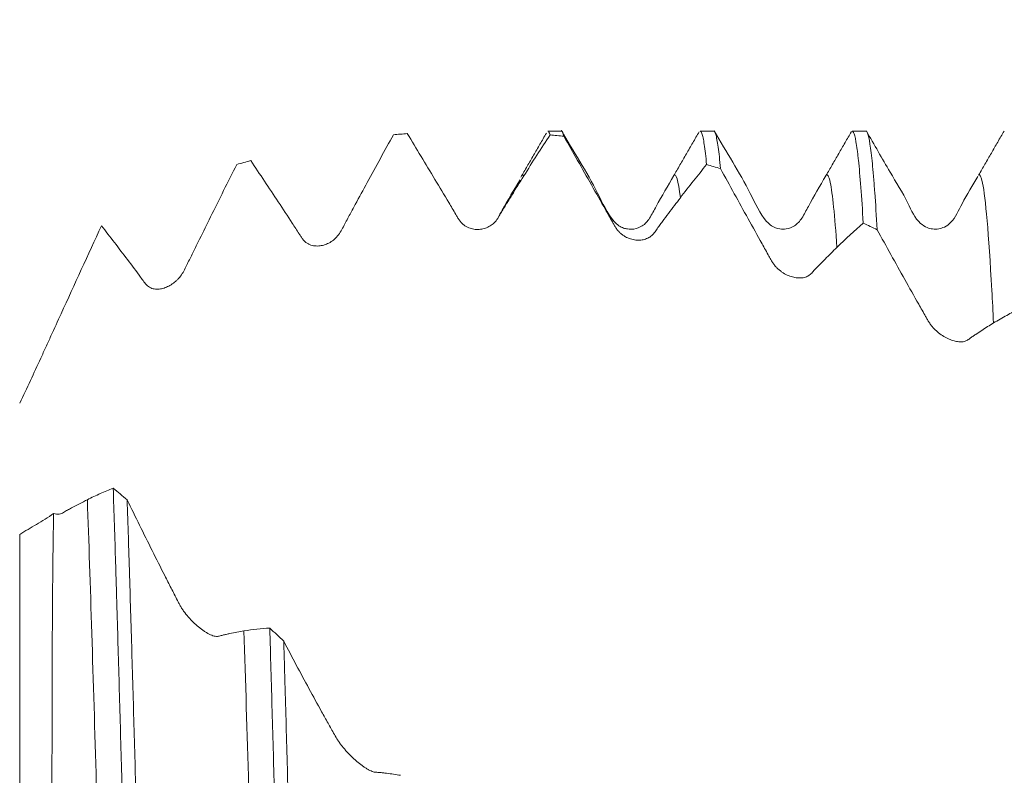
# Model space of a CAD drawing. Units: millimetres. Extents: x -27 to 94, y -82 to 34.
# Drawn here: x 57 to 64, y 2 to 7 of the extents above; entities that cross this region are included whole.
import ezdxf

# ---------------------------------------------------------------- set-up
doc = ezdxf.new("R2010")
doc.units = ezdxf.units.MM
doc.layers.add('1', color=4, linetype='Continuous')
doc.layers.add('SK2', color=7, linetype='Continuous')
doc.styles.add('iso_b_vert', font='simplex.shx')
doc.dimstyles.get("Standard").update_dxf_attribs({"dimtxt": 0.18, "dimasz": 0.18, "dimexe": 0.18, "dimexo": 0.0625, "dimgap": 0.09, "dimtad": 1, "dimzin": 0, "dimdsep": 52, "dimtxsty": 'Standard', "dimcen": 0.09, "dimadec": 0, "dimazin": 0, "dimtfac": 1, "dimtdec": 4, "dimtofl": 0, "dimtmove": 0, "dimatfit": 3, "dimfxl": 1, "dimtolj": 1, "dimtzin": 0, "dimarcsym": 0})

# ---------------------------------------------------------------- blocks, each defined once
blk = doc.blocks.new('_U1')
at = {"layer": 'SK2', "lineweight": 13}
for p, q in [((70.25, 1.5875), (70.25, 17.48947)), ((73, 7.648656), (73, 17.48947)), ((80.5, 15.48947), (62.75, 15.48947))]:
    blk.add_line(p, q, dxfattribs=at)
at = {"layer": 'SK2', "lineweight": 18}
for points in [[(70.25, 15.48947), (66.750002, 15.028686), (66.749998, 15.950254)], [(73, 15.48947), (76.499998, 15.950254), (76.500002, 15.028686)]]:
    blk.add_solid(points, dxfattribs=at)
at = {"layer": 'SK2', "lineweight": 18, "attachment_point": 7, "line_spacing_factor": 1.084337, "style": 'iso_b_vert'}
for s, insert, char_height in [('\\W0.7346;2.75', (68.263544, 23.374584), 3), ("\\W0.6474;'C'", (68.290044, 16.272104), 3.5)]:
    blk.add_mtext(s, dxfattribs=dict(at, insert=insert, char_height=char_height))

msp = doc.modelspace()

# ---------------------------------------------------------------- linework, layer by layer
at = {"layer": '1', "lineweight": 18}
for p, q in [((60.8589, 6.0612), (60.7704, 6.0612)), ((61.8592, 6.0612), (61.7701, 6.0612)), ((62.8592, 6.0612), (62.7698, 6.0612)), ((61.5979, 5.7695), (61.5959, 5.7664))]:
    msp.add_line(p, q, dxfattribs=at)
at = {"layer": '1', "lineweight": 13}
msp.add_line((57.3007, 3.4128), (57.3007, 0.1902), dxfattribs=at)
at = {"layer": '1', "lineweight": 18}
for points, knots in [([(59.7561, 6.0368), (59.7274, 5.9854), (59.6986, 5.9336), (59.6409, 5.8291), (59.612, 5.7764), (59.5831, 5.7232)], [0, 0, 0, 0, 0.5, 0.5, 1, 1, 1, 1]), ([(60.6117, 5.7663), (60.5858, 5.7248), (60.5598, 5.6827), (60.5206, 5.6192), (60.5075, 5.598), (60.4878, 5.566), (60.4812, 5.5554), (60.4681, 5.5339), (60.4616, 5.523), (60.4489, 5.501), (60.4425, 5.49), (60.428, 5.4699), (60.4199, 5.4608), (60.4024, 5.4454), (60.393, 5.439), (60.3731, 5.4285), (60.3626, 5.4242), (60.3412, 5.4181), (60.3302, 5.4161), (60.3078, 5.4146), (60.2962, 5.4151), (60.2733, 5.4187), (60.2619, 5.4217), (60.2448, 5.4288), (60.2391, 5.4315), (60.228, 5.4379), (60.2226, 5.4415), (60.2121, 5.4497), (60.207, 5.4543), (60.1974, 5.4647), (60.193, 5.4704), (60.1846, 5.4824), (60.1807, 5.4887), (60.1728, 5.5014), (60.169, 5.5078), (60.1575, 5.5271), (60.15, 5.5401), (60.1348, 5.5659), (60.0967, 5.6301), (60.0585, 5.6936), (59.9976, 5.7948), (59.9673, 5.8452), (59.9069, 5.9454), (59.8768, 5.9952), (59.8467, 6.0447)], [0, 0, 0, 0, 0.125, 0.125, 0.1875, 0.1875, 0.21875, 0.21875, 0.25, 0.25, 0.28125, 0.28125, 0.3125, 0.3125, 0.34375, 0.34375, 0.375, 0.375, 0.40625, 0.40625, 0.4375, 0.4375, 0.46875, 0.46875, 0.484375, 0.484375, 0.5, 0.5, 0.515625, 0.515625, 0.53125, 0.53125, 0.546875, 0.546875, 0.5625, 0.5625, 0.59375, 0.59375, 0.625, 0.75, 0.75, 0.875, 0.875, 1, 1, 1, 1]), ([(60.7602, 6.0474), (60.7462, 6.0232), (60.7182, 5.9749), (60.6762, 5.9025), (60.6343, 5.83), (60.6063, 5.7817), (60.5924, 5.7575)], [0, 0, 0, 0, 0.250018, 0.500086, 0.750126, 1, 1, 1, 1]), ([(61.5979, 5.7695), (61.5587, 5.7018), (61.5032, 5.6096), (61.4483, 5.5029), (61.418, 5.4594), (61.3844, 5.4321), (61.3407, 5.4157), (61.2965, 5.4165), (61.2666, 5.4239), (61.2341, 5.439), (61.1653, 5.5061), (61.0648, 5.7368), (60.9382, 5.9269), (60.8588, 6.0661)], [0, 0, 0, 0, 0.18732, 0.259218, 0.289096, 0.316443, 0.364594, 0.399986, 0.423381, 0.451329, 0.485242, 0.647014, 1, 1, 1, 1]), ([(60.8755, 6.027), (60.8728, 6.0376), (60.8702, 6.0458), (60.865, 6.0572), (60.8624, 6.0604), (60.8595, 6.0611), (60.8592, 6.0612), (60.8589, 6.0612)], [0, 0, 0, 0, 0.469385, 0.469385, 0.93877, 0.93877, 1, 1, 1, 1]), ([(61.6404, 5.623), (61.6144, 5.589), (61.5885, 5.5545), (61.5493, 5.5021), (61.5362, 5.4845), (61.5165, 5.4581), (61.5098, 5.4493), (61.4967, 5.4315), (61.4903, 5.4224), (61.4776, 5.4039), (61.4711, 5.3947), (61.4567, 5.3783), (61.4486, 5.3712), (61.431, 5.3597), (61.4217, 5.3553), (61.4018, 5.3488), (61.3913, 5.3466), (61.3699, 5.3444), (61.3589, 5.3444), (61.3365, 5.3468), (61.3249, 5.3492), (61.302, 5.3564), (61.2906, 5.3612), (61.2735, 5.3707), (61.2679, 5.3743), (61.2568, 5.3821), (61.2514, 5.3864), (61.2409, 5.3959), (61.2357, 5.4012), (61.2262, 5.4126), (61.2217, 5.4188), (61.2134, 5.4315), (61.2094, 5.4382), (61.2016, 5.4515), (61.1977, 5.4582), (61.1863, 5.4785), (61.1787, 5.4921), (61.1635, 5.5191), (61.1255, 5.5866), (61.0872, 5.6536), (61.0263, 5.7607), (60.9961, 5.8142), (60.9357, 5.9208), (60.9055, 5.974), (60.8755, 6.027)], [0, 0, 0, 0, 0.125, 0.125, 0.1875, 0.1875, 0.21875, 0.21875, 0.25, 0.25, 0.28125, 0.28125, 0.3125, 0.3125, 0.34375, 0.34375, 0.375, 0.375, 0.40625, 0.40625, 0.4375, 0.4375, 0.46875, 0.46875, 0.484375, 0.484375, 0.5, 0.5, 0.515625, 0.515625, 0.53125, 0.53125, 0.546875, 0.546875, 0.5625, 0.5625, 0.59375, 0.59375, 0.625, 0.75, 0.75, 0.875, 0.875, 1, 1, 1, 1]), ([(61.7639, 6.0569), (61.7499, 6.0327), (61.7218, 5.9842), (61.6798, 5.9116), (61.6378, 5.8389), (61.6098, 5.7905), (61.5958, 5.7663)], [0, 0, 0, 0, 0.250037, 0.500111, 0.750144, 1, 1, 1, 1]), ([(61.7702, 6.0612), (61.7741, 6.0612), (61.778, 6.056), (61.7832, 6.042), (61.7845, 6.0378), (61.7872, 6.028), (61.7911, 6.0115), (61.795, 5.9895), (61.8027, 5.9382), (61.8077, 5.8944), (61.8128, 5.8411)], [0, 0, 0, 0, 0.264432, 0.264432, 0.356378, 0.356378, 0.448324, 0.632216, 0.632216, 1, 1, 1, 1]), ([(61.9044, 5.8144), (61.8991, 5.8709), (61.894, 5.9181), (61.8835, 5.9933), (61.8783, 6.0206), (61.8685, 6.0535), (61.8638, 6.0611), (61.8592, 6.0612)], [0, 0, 0, 0, 0.34697, 0.34697, 0.693939, 0.693939, 1, 1, 1, 1]), ([(62.5964, 5.7674), (62.5571, 5.7001), (62.5013, 5.6091), (62.4436, 5.4924), (62.397, 5.4366), (62.3401, 5.4162), (62.2863, 5.4174), (62.2455, 5.4307), (62.1682, 5.5026), (62.0688, 5.7328), (61.9424, 5.9219), (61.8622, 6.0623)], [0, 0, 0, 0, 0.188854, 0.262121, 0.320979, 0.371111, 0.409117, 0.465771, 0.500821, 0.659751, 1, 1, 1, 1]), ([(62.764, 6.0574), (62.75, 6.0333), (62.7222, 5.9851), (62.6804, 5.9129), (62.6386, 5.8406), (62.6108, 5.7924), (62.5969, 5.7684)], [0, 0, 0, 0, 0.250014, 0.500082, 0.750123, 1, 1, 1, 1]), ([(62.7698, 6.0612), (62.7726, 6.0611), (62.7754, 6.0583), (62.7835, 6.0419), (62.7887, 6.0214), (62.7968, 5.9757), (62.7994, 5.958), (62.8035, 5.9275), (62.8048, 5.9167), (62.8075, 5.8939), (62.8089, 5.8819), (62.8156, 5.8191), (62.8209, 5.7594), (62.8313, 5.6218), (62.8365, 5.5438), (62.8416, 5.4567)], [0, 0, 0, 0, 0.118551, 0.118551, 0.338913, 0.338913, 0.449094, 0.449094, 0.504185, 0.504185, 0.559275, 0.559275, 0.779638, 0.779638, 1, 1, 1, 1]), ([(62.9332, 5.4137), (62.928, 5.5035), (62.9227, 5.5846), (62.9149, 5.6929), (62.9122, 5.7268), (62.9083, 5.7742), (62.9069, 5.7893), (62.9043, 5.8184), (62.903, 5.8323), (62.8964, 5.8988), (62.886, 5.9852), (62.8756, 6.0326), (62.8677, 6.0535), (62.865, 6.058), (62.8613, 6.0608), (62.8603, 6.0612), (62.8592, 6.0612)], [0, 0, 0, 0, 0.212788, 0.212788, 0.319182, 0.319182, 0.372379, 0.372379, 0.425576, 0.425576, 0.638364, 0.851152, 0.851152, 0.957546, 0.957546, 1, 1, 1, 1]), ([(63.5942, 5.7631), (63.5603, 5.7028), (63.4959, 5.6062), (63.4421, 5.4779), (63.3799, 5.4301), (63.3343, 5.4169), (63.3029, 5.4161), (63.2567, 5.4265), (63.1875, 5.4719), (63.1277, 5.6145), (63.0031, 5.8117), (62.9142, 5.9722), (62.8622, 6.0623)], [0, 0, 0, 0, 0.175021, 0.298478, 0.342741, 0.37722, 0.416187, 0.444623, 0.48449, 0.600168, 0.772562, 1, 1, 1, 1]), ([(63.767, 6.0614), (63.753, 6.0373), (63.7251, 5.989), (63.6833, 5.9166), (63.6414, 5.8443), (63.6136, 5.796), (63.5997, 5.7719)], [0, 0, 0, 0, 0.250018, 0.500087, 0.750126, 1, 1, 1, 1]), ([(59.5831, 5.7232), (59.5571, 5.6755), (59.5312, 5.6274), (59.492, 5.5549), (59.4789, 5.5307), (59.4592, 5.4943), (59.4526, 5.4822), (59.4395, 5.4578), (59.433, 5.4455), (59.4203, 5.4206), (59.4139, 5.4082), (59.3995, 5.3851), (59.3915, 5.3745), (59.3738, 5.3555), (59.3643, 5.3473), (59.3445, 5.3331), (59.3342, 5.3271), (59.3181, 5.3196), (59.3126, 5.3174), (59.3015, 5.3135), (59.2959, 5.3119), (59.2791, 5.3079), (59.2678, 5.3065), (59.2506, 5.3063), (59.2448, 5.3066), (59.2333, 5.3079), (59.2275, 5.3089), (59.2162, 5.3118), (59.2106, 5.3137), (59.1995, 5.3183), (59.194, 5.3211), (59.1835, 5.3277), (59.1785, 5.3315), (59.1689, 5.3404), (59.1644, 5.3456), (59.156, 5.3565), (59.152, 5.3622), (59.1442, 5.3739), (59.1404, 5.3797), (59.1289, 5.3975), (59.1213, 5.4094), (59.1062, 5.4331), (59.0986, 5.4449), (59.0605, 5.5036), (59.0299, 5.5499), (58.9691, 5.6418), (58.9388, 5.6874), (58.8785, 5.7779), (58.8484, 5.8227), (58.8184, 5.867)], [0, 0, 0, 0, 0.125, 0.125, 0.1875, 0.1875, 0.21875, 0.21875, 0.25, 0.25, 0.28125, 0.28125, 0.3125, 0.3125, 0.34375, 0.34375, 0.375, 0.375, 0.390625, 0.390625, 0.40625, 0.40625, 0.4375, 0.4375, 0.453125, 0.453125, 0.46875, 0.46875, 0.484375, 0.484375, 0.5, 0.5, 0.515625, 0.515625, 0.53125, 0.53125, 0.546875, 0.546875, 0.5625, 0.5625, 0.59375, 0.59375, 0.625, 0.625, 0.75, 0.75, 0.875, 0.875, 1, 1, 1, 1]), ([(62.669, 5.2976), (62.6431, 5.2723), (62.6172, 5.2464), (62.578, 5.2069), (62.5649, 5.1937), (62.5452, 5.1737), (62.5385, 5.167), (62.5254, 5.1534), (62.519, 5.1464), (62.5063, 5.1322), (62.4999, 5.1251), (62.4854, 5.1129), (62.4773, 5.108), (62.4598, 5.1009), (62.4504, 5.0986), (62.4306, 5.0963), (62.4201, 5.0962), (62.3987, 5.0981), (62.3877, 5.1), (62.3653, 5.1062), (62.3538, 5.1104), (62.3308, 5.121), (62.3194, 5.1274), (62.3024, 5.1391), (62.2967, 5.1434), (62.2856, 5.1525), (62.2802, 5.1573), (62.2697, 5.1678), (62.2645, 5.1736), (62.2549, 5.1857), (62.2505, 5.192), (62.2421, 5.2051), (62.2382, 5.2119), (62.2303, 5.2255), (62.2265, 5.2323), (62.215, 5.2528), (62.2075, 5.2665), (62.1923, 5.294), (62.1543, 5.3625), (62.116, 5.4309), (62.0551, 5.5404), (62.0249, 5.5952), (61.9645, 5.7048), (61.9344, 5.7596), (61.9044, 5.8144)], [0, 0, 0, 0, 0.125, 0.125, 0.1875, 0.1875, 0.21875, 0.21875, 0.25, 0.25, 0.28125, 0.28125, 0.3125, 0.3125, 0.34375, 0.34375, 0.375, 0.375, 0.40625, 0.40625, 0.4375, 0.4375, 0.46875, 0.46875, 0.484375, 0.484375, 0.5, 0.5, 0.515625, 0.515625, 0.53125, 0.53125, 0.546875, 0.546875, 0.5625, 0.5625, 0.59375, 0.59375, 0.625, 0.75, 0.75, 0.875, 0.875, 1, 1, 1, 1]), ([(63.6977, 4.801), (63.6939, 4.8769), (63.6689, 5.3533), (63.6363, 5.7259), (63.6083, 5.7803), (63.5997, 5.7719)], [0, 0, 0, 0, 0.108104, 0.722361, 1, 1, 1, 1]), ([(60.5872, 5.7411), (60.5478, 5.6748), (60.4967, 5.5924), (60.4508, 5.5072), (60.4405, 5.4899)], [0, 0, 0, 0, 0.79199, 1, 1, 1, 1]), ([(57.8377, 5.4395), (57.7497, 5.2481), (57.6614, 5.0554), (57.5505, 4.8129), (57.5283, 4.7643), (57.4949, 4.6914), (57.4838, 4.667), (57.4615, 4.6183), (57.4504, 4.5939), (57.4168, 4.5207), (57.3941, 4.4717), (57.3479, 4.3736), (57.3245, 4.3245), (57.3007, 4.2752)], [0, 0, 0, 0, 0.5, 0.5, 0.625, 0.625, 0.6875, 0.6875, 0.75, 0.75, 0.875, 0.875, 1, 1, 1, 1]), ([(58.5544, 5.4972), (58.5306, 5.449), (58.4949, 5.3764), (58.4589, 5.3036), (58.4408, 5.2672), (58.4348, 5.2551), (58.4227, 5.2308), (58.4166, 5.2186), (58.4077, 5.2002), (58.4047, 5.1941), (58.3989, 5.1817), (58.396, 5.1754), (58.3871, 5.1569), (58.381, 5.1448), (58.3673, 5.1221), (58.3598, 5.1114), (58.3475, 5.0967), (58.3432, 5.0919), (58.3343, 5.0829), (58.3296, 5.0785), (58.3155, 5.0662), (58.3057, 5.0589), (58.2856, 5.0462), (58.2753, 5.0407), (58.254, 5.0318), (58.2434, 5.0285), (58.2219, 5.024), (58.2112, 5.0228), (58.195, 5.0232), (58.1896, 5.0237), (58.179, 5.0255), (58.1738, 5.0268), (58.1636, 5.0302), (58.1586, 5.0324), (58.1489, 5.0378), (58.1443, 5.0411), (58.1315, 5.0525), (58.1241, 5.0621), (58.1095, 5.0814), (58.1023, 5.0913), (58.0666, 5.1405), (58.0378, 5.1791), (57.9803, 5.255), (57.9516, 5.2925), (57.8945, 5.3667), (57.8661, 5.4034), (57.8377, 5.4395)], [0, 0, 0, 0, 0.125, 0.1875, 0.1875, 0.21875, 0.21875, 0.25, 0.25, 0.265625, 0.265625, 0.28125, 0.28125, 0.3125, 0.3125, 0.34375, 0.34375, 0.359375, 0.359375, 0.375, 0.375, 0.40625, 0.40625, 0.4375, 0.4375, 0.46875, 0.46875, 0.5, 0.5, 0.515625, 0.515625, 0.53125, 0.53125, 0.546875, 0.546875, 0.5625, 0.5625, 0.59375, 0.59375, 0.625, 0.625, 0.75, 0.75, 0.875, 0.875, 1, 1, 1, 1]), ([(63.6977, 4.801), (63.6717, 4.7852), (63.6458, 4.7688), (63.6067, 4.7434), (63.5936, 4.7349), (63.5739, 4.7219), (63.5673, 4.7176), (63.5542, 4.7087), (63.5478, 4.7041), (63.5351, 4.6944), (63.5287, 4.6897), (63.5144, 4.6822), (63.5064, 4.6796), (63.4887, 4.6769), (63.4792, 4.6768), (63.4595, 4.6788), (63.4492, 4.6807), (63.4331, 4.6851), (63.4276, 4.6869), (63.4165, 4.6908), (63.411, 4.693), (63.3942, 4.7003), (63.3829, 4.7061), (63.3599, 4.7198), (63.3483, 4.7277), (63.3313, 4.7411), (63.3257, 4.7459), (63.3146, 4.7559), (63.309, 4.7613), (63.2985, 4.7725), (63.2935, 4.7783), (63.2839, 4.7907), (63.2794, 4.7972), (63.2709, 4.8104), (63.2669, 4.817), (63.2591, 4.8304), (63.2553, 4.8371), (63.2438, 4.8572), (63.2362, 4.8707), (63.2211, 4.8976), (63.183, 4.965), (63.1448, 5.0325), (63.084, 5.1409), (63.0537, 5.1953), (62.9933, 5.3043), (62.9632, 5.359), (62.9332, 5.4137)], [0, 0, 0, 0, 0.125, 0.125, 0.1875, 0.1875, 0.21875, 0.21875, 0.25, 0.25, 0.28125, 0.28125, 0.3125, 0.3125, 0.34375, 0.34375, 0.375, 0.375, 0.390625, 0.390625, 0.40625, 0.40625, 0.4375, 0.4375, 0.46875, 0.46875, 0.484375, 0.484375, 0.5, 0.5, 0.515625, 0.515625, 0.53125, 0.53125, 0.546875, 0.546875, 0.5625, 0.5625, 0.59375, 0.59375, 0.625, 0.75, 0.75, 0.875, 0.875, 1, 1, 1, 1]), ([(63.8702, 4.8962), (63.8415, 4.8819), (63.8128, 4.8668), (63.7553, 4.8351), (63.7265, 4.8185), (63.6977, 4.801)], [0, 0, 0, 0, 0.5, 0.5, 1, 1, 1, 1]), ([(57.7453, 3.6407), (57.7737, 3.6548), (57.8021, 3.6681), (57.8587, 3.6933), (57.8869, 3.7052), (57.915, 3.7165)], [0, 0, 0, 0, 0.5, 0.5, 1, 1, 1, 1]), ([(57.915, 3.7165), (57.9203, 3.5587), (57.9255, 3.3945), (57.9321, 3.1809), (57.9334, 3.1377), (57.936, 3.0508), (57.9399, 2.9198), (57.9438, 2.7867), (57.9516, 2.5177), (57.9567, 2.3348), (57.9672, 1.9617), (57.9725, 1.7716), (57.9806, 1.4809), (57.9833, 1.3831), (57.9874, 1.235), (57.9888, 1.1854), (57.9915, 1.0863), (57.9928, 1.0367), (57.9995, 0.7887), (58.0047, 0.59), (58.015, 0.1917), (58.02, -0.0078), (58.0277, -0.3075), (58.0303, -0.4076), (58.0343, -0.5577), (58.0356, -0.6078), (58.0383, -0.708), (58.0396, -0.7582), (58.041, -0.8083)], [0, 0, 0, 0, 0.125, 0.125, 0.15625, 0.15625, 0.1875, 0.25, 0.25, 0.375, 0.375, 0.5, 0.5, 0.5625, 0.5625, 0.59375, 0.59375, 0.625, 0.625, 0.75, 0.75, 0.875, 0.875, 0.9375, 0.9375, 0.96875, 0.96875, 1, 1, 1, 1]), ([(57.5236, 3.549), (57.5366, 3.5453), (57.5488, 3.5438), (57.5655, 3.546), (57.5706, 3.5474), (57.58, 3.5515), (57.5843, 3.5541), (57.5929, 3.5594), (57.5971, 3.5622), (57.6057, 3.5673), (57.6101, 3.5698), (57.6233, 3.577), (57.6322, 3.5817), (57.6761, 3.6052), (57.7107, 3.6235), (57.7453, 3.6407)], [0, 0, 0, 0, 0.125, 0.125, 0.1875, 0.1875, 0.25, 0.25, 0.3125, 0.3125, 0.375, 0.375, 0.5, 0.5, 1, 1, 1, 1]), ([(58.1331, -0.9051), (58.1318, -0.8553), (58.1304, -0.8053), (58.1277, -0.7049), (58.1263, -0.6547), (58.1223, -0.5043), (58.1196, -0.4042), (58.1115, -0.1041), (58.1009, 0.2952), (58.0905, 0.6927), (58.0828, 0.9902), (58.0802, 1.0893), (58.0763, 1.2377), (58.075, 1.2872), (58.0724, 1.3857), (58.0711, 1.4347), (58.0647, 1.6787), (58.0595, 1.87), (58.049, 2.2455), (58.0437, 2.4295), (58.0331, 2.7902), (58.0278, 2.9669), (58.0211, 3.183), (58.0198, 3.226), (58.0171, 3.3109), (58.0131, 3.437), (58.0091, 3.5594), (58.0065, 3.6394)], [0, 0, 0, 0, 0.03125, 0.03125, 0.0625, 0.0625, 0.125, 0.125, 0.25, 0.375, 0.375, 0.4375, 0.4375, 0.46875, 0.46875, 0.5, 0.5, 0.625, 0.625, 0.75, 0.75, 0.875, 0.875, 0.90625, 0.90625, 0.9375, 1, 1, 1, 1]), ([(58.0065, 3.6394), (58.0338, 3.5835), (58.0611, 3.5277), (58.1159, 3.4168), (58.1434, 3.3615), (58.1985, 3.2515), (58.2262, 3.1967), (58.2677, 3.1149), (58.2815, 3.0877), (58.3022, 3.0471), (58.3091, 3.0335), (58.3228, 3.0065), (58.3297, 2.9929), (58.3402, 2.9727), (58.3437, 2.966), (58.3509, 2.9525), (58.3546, 2.9458), (58.3624, 2.9324), (58.3666, 2.9258), (58.3754, 2.9125), (58.3801, 2.9059), (58.3947, 2.8865), (58.4049, 2.8742), (58.4209, 2.8565), (58.4264, 2.8507), (58.4375, 2.8393), (58.4432, 2.8338), (58.4603, 2.8177), (58.4718, 2.8077), (58.4893, 2.7938), (58.4952, 2.7894), (58.507, 2.781), (58.513, 2.777), (58.5305, 2.7658), (58.5421, 2.7593), (58.559, 2.7516), (58.5646, 2.7494), (58.5753, 2.7459), (58.5804, 2.7446), (58.5902, 2.743), (58.5949, 2.7428), (58.6037, 2.7432), (58.6078, 2.7439), (58.6156, 2.7458), (58.6193, 2.747), (58.6269, 2.7492), (58.6307, 2.7503), (58.6423, 2.7531), (58.6502, 2.7547), (58.6658, 2.758), (58.7048, 2.7662), (58.7433, 2.7736), (58.774, 2.7787)], [0, 0, 0, 0, 0.125, 0.125, 0.25, 0.25, 0.375, 0.375, 0.4375, 0.4375, 0.46875, 0.46875, 0.5, 0.5, 0.515625, 0.515625, 0.53125, 0.53125, 0.546875, 0.546875, 0.5625, 0.5625, 0.59375, 0.59375, 0.609375, 0.609375, 0.625, 0.625, 0.65625, 0.65625, 0.671875, 0.671875, 0.6875, 0.6875, 0.71875, 0.71875, 0.734375, 0.734375, 0.75, 0.75, 0.765625, 0.765625, 0.78125, 0.78125, 0.796875, 0.796875, 0.8125, 0.8125, 0.84375, 0.84375, 0.875, 1, 1, 1, 1]), ([(57.3007, 3.4128), (57.3191, 3.4236), (57.3375, 3.4345), (57.3744, 3.4563), (57.3929, 3.4673), (57.43, 3.4899), (57.4486, 3.5014), (57.4861, 3.5251), (57.5049, 3.5373), (57.5236, 3.549)], [0, 0, 0, 0, 0.25, 0.25, 0.5, 0.5, 0.75, 0.75, 1, 1, 1, 1]), ([(57.5177, -0.0858), (57.5172, -0.0036), (57.5168, 0.0789), (57.5161, 0.203), (57.5159, 0.2444), (57.5156, 0.3269), (57.5154, 0.3681), (57.5145, 0.5734), (57.514, 0.7361), (57.5132, 1.0585), (57.513, 1.2182), (57.5128, 1.5347), (57.5128, 1.6914), (57.5129, 1.8853), (57.5129, 1.9239), (57.513, 2.0011), (57.513, 2.0396), (57.5132, 2.1543), (57.5133, 2.2298), (57.5138, 2.4535), (57.5142, 2.5989), (57.5157, 2.8824), (57.5167, 3.0206), (57.5194, 3.29), (57.5211, 3.4212), (57.5236, 3.549)], [0, 0, 0, 0, 0.0625, 0.0625, 0.09375, 0.09375, 0.125, 0.125, 0.25, 0.25, 0.375, 0.375, 0.5, 0.5, 0.53125, 0.53125, 0.5625, 0.5625, 0.625, 0.625, 0.75, 0.75, 0.875, 0.875, 1, 1, 1, 1]), ([(58.774, 2.7787), (58.8024, 2.7833), (58.8307, 2.7871), (58.8872, 2.7934), (58.9153, 2.7959), (58.9434, 2.7977)], [0, 0, 0, 0, 0.5, 0.5, 1, 1, 1, 1]), ([(58.9434, 2.7977), (58.9486, 2.6192), (58.9538, 2.4373), (58.9643, 2.0667), (58.9695, 1.878), (58.9802, 1.4938), (58.9856, 1.2982), (58.9965, 0.9002), (59.0018, 0.701), (59.0124, 0.3024), (59.0176, 0.103), (59.0279, -0.2962), (59.033, -0.4959), (59.0395, -0.7457), (59.0407, -0.7957), (59.0433, -0.8956), (59.0446, -0.9457), (59.0485, -1.0952), (59.0511, -1.194), (59.0589, -1.4882), (59.0642, -1.6811), (59.0695, -1.8708)], [0, 0, 0, 0, 0.125, 0.125, 0.25, 0.25, 0.375, 0.375, 0.5, 0.5, 0.625, 0.625, 0.75, 0.75, 0.78125, 0.78125, 0.8125, 0.8125, 0.875, 0.875, 1, 1, 1, 1]), ([(59.0353, 2.7111), (59.0628, 2.6586), (59.0903, 2.6064), (59.1454, 2.5028), (59.173, 2.4514), (59.2285, 2.3493), (59.2564, 2.2986), (59.2981, 2.2231), (59.3121, 2.1981), (59.3329, 2.1607), (59.3398, 2.1483), (59.3537, 2.1235), (59.3606, 2.1111), (59.3748, 2.0863), (59.3819, 2.0738), (59.394, 2.0552), (59.3982, 2.049), (59.4071, 2.0367), (59.4118, 2.0305), (59.4215, 2.0182), (59.4266, 2.012), (59.437, 1.9999), (59.4422, 1.9939), (59.4584, 1.9762), (59.4694, 1.9648), (59.4866, 1.9483), (59.4924, 1.9428), (59.5039, 1.9323), (59.5097, 1.9272), (59.5271, 1.9123), (59.5387, 1.9031), (59.5561, 1.8903), (59.562, 1.8861), (59.5734, 1.8784), (59.5791, 1.8749), (59.5902, 1.8683), (59.5956, 1.8653), (59.6062, 1.86), (59.6113, 1.8578), (59.6208, 1.8543), (59.6253, 1.853), (59.6337, 1.8513), (59.6377, 1.8508), (59.6454, 1.8503), (59.6491, 1.8502), (59.6566, 1.8498), (59.6604, 1.8496), (59.6719, 1.8486), (59.6798, 1.8477), (59.6953, 1.8459), (59.7339, 1.8413), (59.7721, 1.836), (59.8026, 1.8307)], [0, 0, 0, 0, 0.125, 0.125, 0.25, 0.25, 0.375, 0.375, 0.4375, 0.4375, 0.46875, 0.46875, 0.5, 0.5, 0.53125, 0.53125, 0.546875, 0.546875, 0.5625, 0.5625, 0.578125, 0.578125, 0.59375, 0.59375, 0.625, 0.625, 0.640625, 0.640625, 0.65625, 0.65625, 0.6875, 0.6875, 0.703125, 0.703125, 0.71875, 0.71875, 0.734375, 0.734375, 0.75, 0.75, 0.765625, 0.765625, 0.78125, 0.78125, 0.796875, 0.796875, 0.8125, 0.8125, 0.84375, 0.84375, 0.875, 1, 1, 1, 1]), ([(59.1614, -1.9633), (59.1588, -1.8686), (59.1563, -1.7729), (59.1524, -1.6278), (59.1512, -1.5791), (59.1486, -1.4813), (59.1473, -1.4323), (59.1408, -1.1871), (59.1356, -0.9901), (59.1251, -0.5945), (59.1198, -0.3958), (59.1092, 0.0032), (59.1039, 0.2035), (59.0972, 0.455), (59.0958, 0.5054), (59.0931, 0.6059), (59.0891, 0.7563), (59.0851, 0.9052), (59.0772, 1.2012), (59.0667, 1.5908), (59.0563, 1.9707), (59.0485, 2.2518), (59.0459, 2.3449), (59.0419, 2.4836), (59.0406, 2.5296), (59.038, 2.6209), (59.0367, 2.6662), (59.0353, 2.7111)], [0, 0, 0, 0, 0.0625, 0.0625, 0.09375, 0.09375, 0.125, 0.125, 0.25, 0.25, 0.375, 0.375, 0.5, 0.5, 0.53125, 0.53125, 0.5625, 0.625, 0.625, 0.75, 0.875, 0.875, 0.9375, 0.9375, 0.96875, 0.96875, 1, 1, 1, 1])]:
    msp.add_open_spline(points, degree=3, knots=knots, dxfattribs=at)
for points in [[(59.7561, 6.0368), (59.7863, 6.0397), (59.8165, 6.0423), (59.8467, 6.0447)], [(60.7844, 6.0364), (60.727, 5.9486), (60.6694, 5.8587), (60.6117, 5.7663)], [(60.7705, 6.0612), (60.7752, 6.0612), (60.7798, 6.0529), (60.7844, 6.0364)], [(60.7844, 6.0364), (60.8147, 6.0335), (60.8451, 6.0304), (60.8755, 6.027)], [(58.7265, 5.8418), (58.6693, 5.7281), (58.6119, 5.6133), (58.5544, 5.4972)], [(58.7265, 5.8418), (58.7571, 5.8505), (58.7877, 5.8589), (58.8184, 5.867)], [(61.8128, 5.8411), (61.7555, 5.771), (61.698, 5.6985), (61.6404, 5.623)], [(61.8128, 5.8411), (61.8433, 5.8324), (61.8738, 5.8235), (61.9044, 5.8144)], [(62.8416, 5.4567), (62.7843, 5.4066), (62.7267, 5.3537), (62.669, 5.2976)], [(62.8416, 5.4567), (62.8722, 5.4426), (62.9027, 5.4283), (62.9332, 5.4137)], [(58.0065, 3.6394), (57.976, 3.6652), (57.9455, 3.6909), (57.915, 3.7165)], [(59.0353, 2.7111), (59.0047, 2.7401), (58.9741, 2.7689), (58.9434, 2.7977)]]:
    msp.add_open_spline(points, degree=3, dxfattribs=at)
at = {"layer": '1', "lineweight": 13}
for points in [[(60.6117, 5.7663), (60.6053, 5.7773), (60.5989, 5.7744), (60.5924, 5.7576)], [(61.6404, 5.623), (61.626, 5.7403), (61.6119, 5.788), (61.5979, 5.7695)]]:
    msp.add_open_spline(points, degree=3, dxfattribs=at)
for points, knots in [([(62.669, 5.2976), (62.6544, 5.5075), (62.6304, 5.744), (62.6064, 5.7835), (62.597, 5.7684)], [0, 0, 0, 0, 0.608987, 1, 1, 1, 1]), ([(57.8687, -0.533), (57.8673, -0.4857), (57.8457, 0.2966), (57.804, 1.8271), (57.7647, 3.0945), (57.7453, 3.6407)], [0, 0, 0, 0, 0.031381, 0.517894, 1, 1, 1, 1]), ([(58.8973, -1.5539), (58.8968, -1.5347), (58.8656, -0.4423), (58.8246, 1.1037), (58.7843, 2.4534), (58.774, 2.7787)], [0, 0, 0, 0, 0.013242, 0.750127, 1, 1, 1, 1])]:
    msp.add_open_spline(points, degree=3, knots=knots, dxfattribs=at)

# ---------------------------------------------------------------- dimensions: what is measured, and where the dimension line sits
at = {"layer": 'SK2', "lineweight": 18}
dim = msp.add_linear_dim(base=(70.25, 15.4895), p1=(73, 6.0612), p2=(70.25, 0), dimstyle='Standard', override={"dimtxt": 3, "dimasz": 3.5, "dimexe": 2, "dimexo": 1.5875, "dimgap": 1.5, "dimtad": 1, "dimtih": 1, "dimtoh": 0, "dimdec": 3, "dimlfac": 1, "dimzin": 8, "dimdsep": 46, "dimlunit": 2, "dimpost": '<>', "dimtxsty": 'iso_b_vert', "dimsah": 1, "dimse1": 0, "dimse2": 0, "dimsd1": 0, "dimsd2": 0, "dimclrd": 2, "dimclre": 2, "dimclrt": 2, "dimtol": 0, "dimtm": -0.1, "dimtfac": 1.166667, "dimtdec": 3, "dimtofl": 1, "dimtmove": 0, "dimtzin": 8, "dimlwd": 13, "dimlwe": 13}, dxfattribs=at)
dim.commit()
dim.dimension.update_dxf_attribs({"geometry": '_U1', "text_midpoint": (71.625, 15.4895)})

doc.saveas('drawing.dxf')
